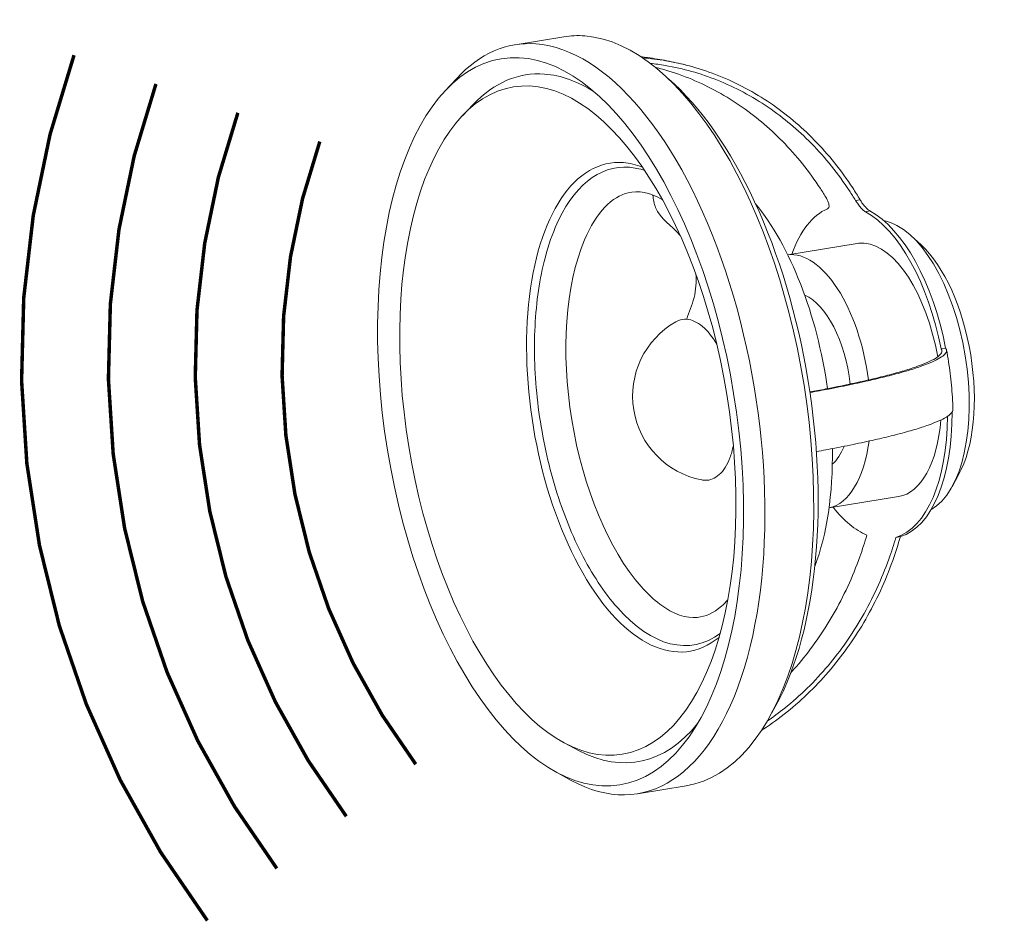
# Model space of a CAD drawing. Extents: x 4.9 to 64.3, y 5.6 to 76.7.
import ezdxf

# ---------------------------------------------------------------- set-up
doc = ezdxf.new("R2010")
doc.units = 0
doc.header["$MEASUREMENT"] = 0

# ---------------------------------------------------------------- blocks, each defined once
blk = doc.blocks.new('A$C48501D64')
at = {"color": 0, "linetype": 'Continuous', "lineweight": 0, "extrusion": (1.110223024625157e-16, 0.487177081566508, 0.8733032069083109)}
for p, q in [((-137.9007497147997, 10.63118086916601), (-138.3168061117929, 10.44168007367599)), ((-133.7098375773649, 9.721190935650425), (-133.6735071684697, 9.870966159976906)), ((-140.1614822180088, 8.683356709893975), (-140.1251518091136, 8.833131934220459)), ((-139.3436141853333, 6.361140923061553), (-138.7839185220946, 8.668534262838792)), ((-130.2654678526253, 8.779119466285932), (-129.9824753331188, 8.420053022749785)), ((-129.2562462516916, 6.973526529597406), (-129.2925766605868, 6.82375130527092)), ((-130.9393819980081, 4.322558152188614), (-130.3796863347694, 6.629951491965853)), ((-128.9419573381423, 6.46275003243997), (-128.9050404646171, 6.614943007465652)), ((-149.0495135113859, 2.27203566588897), (-149.4422489415813, 0.6529501959680214)), ((-148.9187707463957, -2.142990537908399), (-149.1638174185744, -1.600829956712215)), ((-147.9288379513593, -1.910778696051664), (-148.1370034821072, -1.433888807661778)), ((-124.1856953872456, -3.759086525431963), (-124.5784308174411, -5.378171995352915)), ((-127.0982794126785, -6.963568385591402), (-126.6947502509799, -6.635054961970871)), ((-126.3247588294746, -7.623534434374993), (-125.8585420595396, -7.253902332440907))]:
    blk.add_line(p, q, dxfattribs=at)
at = {"color": 0, "linetype": 'Continuous', "lineweight": 0}
blk.add_arc((-135.8683326445417, 2.345411800891505), 2.880590977434451, 186.6876679391234, 326.0429772911614, dxfattribs=at)
for centre, major_axis, ratio, start_param, end_param in [((-134.4422301939548, 8.224641375912844), (4.875518000093455, -1.182635935387541), 0.4766010286136274, 0.1736533832384321, 2.967939270351362), ((-134.3511570702667, 8.600098133635024), (4.466579878263501, -1.083441364017541), 0.4766010286136275, 0.5457998932883832, 2.595792760301415), ((-134.6589560360363, 7.331170517691808), (-5.517565266339256, 1.338374909023791), 0.4766010286136274, 5.036155299127673, 6.219916986336649), ((-134.6952864449315, 7.181395293365326), (-5.517565266339256, 1.338374909023791), 0.4766010286136274, 5.057257478440133, 6.219916986336647), ((-134.581802428432, 7.649242877402317), (-4.20211609366258, 1.019291385436466), 0.4766010286136272, 5.194593303132165, 6.283185307179587), ((-134.581802428432, 7.649242877402317), (-4.20211609366258, 1.019291385436466), 0.4766010286136272, 3.256689018575717, 4.686304330476732), ((-134.6952864449315, 7.181395293365326), (-5.517565266339256, 1.338374909023791), 0.4766010286136274, 3.490868289878373, 4.649120659541749), ((-134.6589560360363, 7.331170517691808), (5.517565266339256, -1.338374909023791), 0.4766010286136274, 0.3492756362885792, 1.507528005951956), ((-134.6952864449315, 7.181395293365326), (5.517565266339256, -1.338374909023791), 0.4766010286136274, 3.435053704404579, 3.846627710444257), ((-135.1522934401466, 5.297344788329855), (-4.20211609366258, 1.019291385436466), 0.4766010286136272, 5.278316120734944, 6.260801108550885), ((-135.1522934401466, 5.297344788329855), (-4.20211609366258, 1.019291385436466), 0.4766010286136272, 3.163976852218494, 4.777253089114619), ((-136.6176044493157, -0.7435254297714965), (12.43190906207013, -3.015561095660467), 0.4766010286136273, 0.1150963649859234, 3.141592653589793), ((-135.1522934401466, 5.297344788329855), (-2.913285055868254, 0.7066645220120727), 0.4766010286136275, 5.617028929028118, 6.004091676901883), ((-135.1522934401466, 5.297344788329855), (-2.913285055868254, 0.7066645220120727), 0.4766010286136275, 3.420686283867493, 4.818023874085478), ((-134.581802428432, 7.649242877402317), (-4.20211609366258, 1.019291385436466), 0.4766010286136272, 3.141592653589794, 3.256689018575717), ((-136.5398755566289, -0.4230814080042256), (12.08720912760718, -2.931948538099653), 0.4766010286136275, 0.514586365758704, 2.627006287831088), ((-135.9004692848194, 2.212925747112594), (7.794745190192723, -1.890741818394356), 0.4766010286136273, 1.87065476474287, 2.453574328105483), ((-135.9004692848194, 2.212925747112594), (7.794745190192723, -1.890741818394356), 0.4766010286136273, 0.6880183254843096, 1.613899307883489), ((-134.6952864449315, 7.181395293365326), (5.517565266339256, -1.338374909023791), 0.4766010286136274, 5.578150250325118, 6.164102400862856), ((-137.0103398795112, -2.362610899692449), (12.43190906207013, -3.015561095660467), 0.4766010286136273, 0.1150963649859229, 3.497539835469393), ((-136.4196586359986, 0.07252315034761693), (8.101705954150884, -1.965200128301933), 0.4766010286136272, 2.871009820158869, 6.39828167216551), ((-136.3758322994423, 0.2532009788870035), (7.91728028104744, -1.920464691284577), 0.4766010286136273, 2.898419146916575, 3.790287312942668), ((-136.9672327428272, -2.184898034264938), (11.40187915506292, -2.765710642328687), 0.4766010286136273, 2.736910635799819, 3.488893843868022), ((-136.2106859368711, 0.934031012266721), (7.222327623102943, -1.751892657161742), 0.4766010286136273, 3.790287312942669, 5.634490647826711), ((-136.3758322994423, 0.2532009788870035), (7.91728028104744, -1.920464691284577), 0.4766010286136273, 0.1150963649859233, 0.2431735066732178), ((-136.4196586359986, 0.07252315034761693), (8.101705954150884, -1.965200128301933), 0.4766010286136272, 0.1150963649859235, 0.2705828334309257), ((-136.3758322994423, 0.2532009788870035), (7.91728028104744, -1.920464691284577), 0.4766010286136273, 5.63449064782671, 6.39828167216551), ((-136.9672327428272, -2.184898034264938), (11.40187915506292, -2.765710642328687), 0.4766010286136273, 0.1150963649859232, 0.4046820177899757), ((-136.6176044493157, -0.7435254297714965), (12.43190906207013, -3.015561095660467), 0.4766010286136273, -8.426973770263929e-16, 0.1150963649859228), ((-136.9672327428272, -2.184898034264938), (11.40187915506292, -2.765710642328687), 0.4766010286136273, 5.935884116901356, 6.398281672165509), ((-137.0103398795112, -2.362610899692449), (12.43190906207013, -3.015561095660467), 0.4766010286136273, 5.927238125299985, 6.398281672165509)]:
    blk.add_ellipse(centre, major_axis=major_axis, ratio=ratio, start_param=start_param, end_param=end_param, dxfattribs=at)
for centre, major_axis, ratio in [((-137.1362102694531, -2.881522369805687), (12.05249443189263, -2.923527925841163), 0.4766010286136274), ((-137.0777132705608, -2.64036347845395), (11.07661161494519, -2.68681172706451), 0.4766010286136272)]:
    blk.add_ellipse(centre, major_axis=major_axis, ratio=ratio, dxfattribs=at)
for points, knots in [([(-135.7195957752744, 10.27167016397732), (-135.7216307165298, 10.27188534793113), (-135.7236780375417, 10.27204724951392), (-135.7628296677236, 10.27410065102532), (-135.8039365268591, 10.25847175264137), (-135.8924701559611, 10.19065959898497), (-135.9399151898386, 10.13846240245237), (-136.0383760282208, 10.00228638226401), (-136.089389835428, 9.918319821740795), (-136.1910623026826, 9.729747274894489), (-136.2464295382923, 9.616472711483004), (-136.3642541858049, 9.35176666247885), (-136.4267132366468, 9.200323592007422), (-136.5557971100145, 8.865031168213902), (-136.6224484409193, 8.681112942342297), (-136.7563321148993, 8.29200671054507), (-136.8235632585748, 8.08682909892354), (-136.9542792134155, 7.67192630455644), (-137.0238332699619, 7.442961033391885), (-137.1680845851075, 6.949346745751504), (-137.242782590588, 6.684688759246949), (-137.3727573320001, 6.208176258719836), (-137.4277082036174, 6.001912034807107), (-137.4823013143769, 5.792425046976083)], [6.192089116526558, 6.192089116526558, 6.192089116526558, 6.192089116526558, 6.248955141070132, 6.248955141070132, 7.273052802798312, 7.273052802798312, 8.297150464526492, 8.297150464526492, 9.321248126254673, 9.321248126254673, 10.34225052785463, 10.34225052785463, 11.36325292945459, 11.36325292945459, 12.38425533105455, 12.38425533105455, 13.4052577326545, 13.4052577326545, 14.42475929431274, 14.42475929431274, 15.44426085597098, 15.44426085597098, 16.18183749802167, 16.18183749802167, 16.18183749802167, 16.18183749802167]), ([(-133.731008950927, 9.903795106437872), (-133.8598474029651, 9.9381530406732), (-133.9889684643437, 9.970473916102916), (-134.2483115899673, 10.03119237893691), (-134.3785333374152, 10.05958992518747), (-134.6406354576096, 10.11253037995845), (-134.772515482604, 10.13707337940135), (-135.0385241587376, 10.18229082440246), (-135.1726524313239, 10.20296550419325), (-135.4437908776176, 10.24034500312391), (-135.5808006435319, 10.25705022094658), (-135.7195955366394, 10.27167145966805)], [4.54981773061898, 4.54981773061898, 4.54981773061898, 4.54981773061898, 4.614052427595873, 4.614052427595873, 4.678287124572767, 4.678287124572767, 4.742521821549661, 4.742521821549661, 4.806756518526555, 4.806756518526555, 4.870991215503449, 4.870991215503449, 4.870991215503449, 4.870991215503449]), ([(-135.5122600799561, 5.424531484706521), (-135.4573852413113, 5.635147845914951), (-135.4021449341992, 5.842523572414885), (-135.2718848554549, 6.320082174701362), (-135.1971868499743, 6.584740161205906), (-135.0529355348287, 7.078354448846294), (-134.9833814782823, 7.307319720010836), (-134.8526655234416, 7.72222251437794), (-134.7854343797661, 7.927400125999481), (-134.6515507057862, 8.316506357796706), (-134.5848993748814, 8.500424583668318), (-134.4558155015137, 8.835717007461831), (-134.3933564506717, 8.987160077933247), (-134.2755318031592, 9.2518661269374), (-134.2201645675495, 9.365140690348888), (-134.1184921002948, 9.553713237195197), (-134.0674782930876, 9.637679797718414), (-133.9690174547054, 9.77385581790677), (-133.9215724208279, 9.826053014439378), (-133.833038791726, 9.893865168095772), (-133.7919319325904, 9.909494066479724), (-133.7251008472709, 9.905988949298996), (-133.6979303525837, 9.893196368318034), (-133.6735071684697, 9.870966159976906)], [53.74736105421494, 53.74736105421494, 53.74736105421494, 53.74736105421494, 54.48879506117886, 54.48879506117886, 55.5082966228371, 55.5082966228371, 56.52779818449534, 56.52779818449534, 57.5488005860953, 57.5488005860953, 58.56980298769525, 58.56980298769525, 59.59080538929521, 59.59080538929521, 60.61180779089517, 60.61180779089517, 61.63590545262335, 61.63590545262335, 62.66000311435153, 62.66000311435153, 63.68410077607972, 63.68410077607972, 64.50518749132054, 64.50518749132054, 64.50518749132054, 64.50518749132054]), ([(-133.7098375773649, 9.721190935650425), (-133.7322661043445, 9.739670605978606), (-133.7569459774012, 9.750234887156086), (-133.8203183632201, 9.753407756632015), (-133.8608588827847, 9.737915113523524), (-133.9481684755825, 9.670898785907685), (-133.9949555561125, 9.619361326553694), (-134.0920476527216, 9.48496343918433), (-134.142350699573, 9.4021151036732), (-134.2425967610975, 9.216096291545341), (-134.2971817757839, 9.104378635935833), (-134.4133389543135, 8.843339455356155), (-134.4749127340454, 8.694006506707579), (-134.6021645452194, 8.36340786013203), (-134.6678686963969, 8.182074285347726), (-134.799847726568, 7.798452862268796), (-134.8661214233718, 7.596175260829758), (-134.994971861279, 7.187156460007095), (-135.0635313822523, 6.961448159488994), (-135.2057190395534, 6.474866504463322), (-135.2793479120885, 6.213984306432545), (-135.400007026821, 5.77160916591711), (-135.4466172702269, 5.597200577361287), (-135.4930412886118, 5.420140030960807)], [5.435121615266375, 5.435121615266375, 5.435121615266375, 5.435121615266375, 6.174442436583922, 6.174442436583922, 7.184050861113206, 7.184050861113206, 8.19365928564249, 8.19365928564249, 9.203267710171772, 9.203267710171772, 10.20967521737537, 10.20967521737537, 11.21608272457898, 11.21608272457898, 12.22249023178258, 12.22249023178258, 13.22889773898618, 13.22889773898618, 14.2337871345334, 14.2337871345334, 15.23867653008061, 15.23867653008061, 15.86490674143306, 15.86490674143306, 15.86490674143306, 15.86490674143306]), ([(-146.9986003364626, 4.657580948346684), (-146.9794776747184, 4.682907266056082), (-146.9603045056972, 4.708044152705512), (-146.7511054560308, 4.979581441934723), (-146.5393154762029, 5.23000490555041), (-146.0784344723176, 5.721458895431228), (-145.829333704267, 5.962482452593697), (-145.3049250901039, 6.421508611299074), (-145.029509588015, 6.639605483992308), (-144.4678263799764, 7.043235996352823), (-144.1815667305281, 7.228778186297296), (-143.6168690599197, 7.562274214669206), (-143.31214978871, 7.725648718559246), (-142.6720346931034, 8.031358535550781), (-142.3366327752392, 8.173684117869612), (-141.6513469644414, 8.428275313256243), (-141.3013216052285, 8.54059342901888), (-140.6741916911859, 8.712457722326246), (-140.3964020686506, 8.77810708420624), (-140.1251518091136, 8.833131934220459)], [56.42453079498933, 56.42453079498933, 56.42453079498933, 56.42453079498933, 56.52779818449534, 56.52779818449534, 57.5488005860953, 57.5488005860953, 58.56980298769525, 58.56980298769525, 59.59080538929521, 59.59080538929521, 60.61180779089517, 60.61180779089517, 61.63590545262335, 61.63590545262335, 62.66000311435153, 62.66000311435153, 63.6841007760797, 63.6841007760797, 64.50518749132053, 64.50518749132053, 64.50518749132053, 64.50518749132053]), ([(-140.1614822180088, 8.683356709893975), (-140.4066936923423, 8.632106957026163), (-140.6568995075359, 8.572083277824603), (-141.2512707429657, 8.409057414673644), (-141.5963149395127, 8.298257361329203), (-142.2718416287505, 8.047133410863623), (-142.6024635408995, 7.906757737782756), (-143.2334494189409, 7.605255025428462), (-143.5338193961109, 7.444137580819818), (-144.090410286495, 7.115286195226178), (-144.3725385066342, 6.932349190663606), (-144.9261134951009, 6.534401454268288), (-145.1975523167567, 6.319382291768242), (-145.7143876516578, 5.866846868976978), (-145.9598902142859, 5.629237714437123), (-146.3610703716036, 5.201332454426499), (-146.524341067944, 5.012951157047883), (-146.6754134602174, 4.825636009765136)], [5.435121615266381, 5.435121615266381, 5.435121615266381, 5.435121615266381, 6.174442436583934, 6.174442436583934, 7.184050861113213, 7.184050861113213, 8.193659285642491, 8.193659285642491, 9.20326771017177, 9.20326771017177, 10.20967521737538, 10.20967521737538, 11.21608272457898, 11.21608272457898, 12.22249023178259, 12.22249023178259, 12.99384809439474, 12.99384809439474, 12.99384809439474, 12.99384809439474]), ([(-144.9832776642818, 5.50194186488543), (-144.873184265155, 5.587689251902476), (-144.7616959143324, 5.671113035034725), (-144.3725385066342, 5.95086611767292), (-144.0904102864949, 6.133803122235496), (-143.5338193961109, 6.46265450782914), (-143.2334494189409, 6.623771952437777), (-142.6024635408995, 6.925274664792074), (-142.2718416287505, 7.065650337872941), (-141.5963149395127, 7.316774288338517), (-141.2512707429657, 7.427574341682959), (-140.6568995075359, 7.59060020483391), (-140.4066936923423, 7.650623884035483), (-140.1614822180088, 7.701873636903289)], [58.37556574180083, 58.37556574180083, 58.37556574180083, 58.37556574180083, 58.78414606732478, 58.78414606732478, 59.79055357452838, 59.79055357452838, 60.80016199905766, 60.80016199905766, 61.80977042358695, 61.80977042358695, 62.81937884811624, 62.81937884811624, 63.55869966943376, 63.55869966943376, 63.55869966943376, 63.55869966943376]), ([(-128.9050404646167, 6.614943007465672), (-128.935980390378, 6.636701058591425), (-128.9672386445633, 6.660316356512515), (-129.0363118351697, 6.716408628959517), (-129.0735865092934, 6.749431639679656), (-129.1444757160278, 6.818905671482618), (-129.17705502876, 6.854825707263637), (-129.2272914240991, 6.919990636787304), (-129.2453214147685, 6.948699800135326), (-129.2562462516992, 6.973526529601544)], [-0.5690456306084996, -0.5690456306084996, -0.5690456306084996, -0.5690456306084996, -0.4503097949840105, -0.4503097949840105, -0.3021896690433081, -0.3021896690433081, -0.1443791249894844, -0.1443791249894844, -2.588604934433691e-06, -2.588604934433691e-06, -2.588604934433691e-06, -2.588604934433691e-06]), ([(-129.2925766605868, 6.82375130527092), (-129.2870468318752, 6.81118475053775), (-129.2796788876311, 6.797557965438534), (-129.2611619393559, 6.7680105578879), (-129.2499634303279, 6.752149379793741), (-129.2122289539083, 6.703498127528361), (-129.1817633846566, 6.669657072309331), (-129.1117356096573, 6.599948309981997), (-129.0723528839378, 6.564683462769452), (-129.0020896658425, 6.507186847273536), (-128.9718675196573, 6.484097432312484), (-128.941957338142, 6.462750032439919)], [-0.5715300999180111, -0.5715300999180111, -0.5715300999180111, -0.5715300999180111, -0.4982093603955126, -0.4982093603955126, -0.4222149613452469, -0.4222149613452469, -0.273520043994923, -0.273520043994923, -0.115885039719997, -0.115885039719997, 0, 0, 0, 0]), ([(-124.8573285552727, -0.7880716013949668), (-124.8628938819848, -0.6170816580620625), (-124.8735658662358, -0.447082454425776), (-124.91803562247, 0.03224697904404342), (-124.9638046008092, 0.3360397015708225), (-125.0802978575101, 0.9126240761757206), (-125.1564802414216, 1.21219675969116), (-125.346744913641, 1.815905154946226), (-125.460839173914, 2.120037989063247), (-125.7231708864674, 2.716715561342389), (-125.8714621486593, 3.009382766952284), (-126.1927227800669, 3.569170877769494), (-126.3656809708332, 3.836296675588849), (-126.7217797381683, 4.33399125021208), (-126.9215436216354, 4.587631049223942), (-127.3583453064586, 5.086669315745397), (-127.5953930575477, 5.332061141300265), (-128.09630056119, 5.800819748989539), (-128.3602637186077, 6.024283228413372), (-128.7334395957188, 6.311164160163809), (-128.8375223039613, 6.388212991124314), (-128.9419573381421, 6.462750032439947)], [54.21906926938474, 54.21906926938474, 54.21906926938474, 54.21906926938474, 54.76003415016675, 54.76003415016675, 55.76492354571396, 55.76492354571396, 56.77133105291756, 56.77133105291756, 57.77773856012116, 57.77773856012116, 58.78414606732477, 58.78414606732477, 59.79055357452837, 59.79055357452837, 60.80016199905765, 60.80016199905765, 61.80977042358693, 61.80977042358693, 62.81937884811622, 62.81937884811622, 63.2054532085856, 63.2054532085856, 63.2054532085856, 63.2054532085856]), ([(-128.9050404646168, 6.614943007465593), (-128.7784794934514, 6.525940851130695), (-128.6522818153264, 6.4332592401858), (-128.2534399950855, 6.126798200263369), (-127.9856283541436, 5.900183216420373), (-127.4774098015497, 5.424799464515266), (-127.2368979514405, 5.175932610069318), (-126.7937045325984, 4.669815937652786), (-126.591012875803, 4.412572856959821), (-126.229660139704, 3.907761965372116), (-126.0541349614752, 3.636791807343387), (-125.7281010484615, 3.068937904910491), (-125.5776036480565, 2.772049197448753), (-125.3113627806288, 2.16675669426657), (-125.1955646743879, 1.85822860356677), (-125.0024510184625, 1.245788752789171), (-124.9251233259856, 0.9418799128641286), (-124.8068674655862, 0.3569335999833755), (-124.7604000346588, 0.04872762466834404), (-124.7069723134712, -0.5265879927786792), (-124.6944133608318, -0.7911054756916176), (-124.6941434090063, -1.056392630022282)], [5.781695555180763, 5.781695555180763, 5.781695555180763, 5.781695555180763, 6.248955141070134, 6.248955141070134, 7.273052802798313, 7.273052802798313, 8.297150464526492, 8.297150464526492, 9.32124812625467, 9.32124812625467, 10.34225052785463, 10.34225052785463, 11.36325292945459, 11.36325292945459, 12.38425533105455, 12.38425533105455, 13.4052577326545, 13.4052577326545, 14.42475929431274, 14.42475929431274, 15.26068894065081, 15.26068894065081, 15.26068894065081, 15.26068894065081]), ([(-128.941957338142, 5.481266959449248), (-128.9566862487737, 5.491779230823492), (-128.9714952879728, 5.501683258029242), (-129.0022132356315, 5.520821352166705), (-129.0181106196904, 5.529941995842403), (-129.0726040684983, 5.558400919243899), (-129.1102934448926, 5.573137643310279), (-129.1813401270564, 5.589377137108561), (-129.2137650130036, 5.590047317561836), (-129.2637439951764, 5.574963194866745), (-129.2816833757274, 5.56081334225092), (-129.2925766605868, 5.540088725430081)], [-0.5699725027408415, -0.5699725027408415, -0.5699725027408415, -0.5699725027408415, -0.5131069089004155, -0.5131069089004155, -0.4519472911578071, -0.4519472911578071, -0.3016123342455602, -0.3016123342455602, -0.1439594793327764, -0.1439594793327764, 0, 0, 0, 0]), ([(-128.9419573381421, 5.481266959449262), (-128.8375223039614, 5.406729918133646), (-128.7334395957188, 5.329681087173119), (-128.3602637186077, 5.042800155422691), (-128.09630056119, 4.819336675998859), (-127.5953930575478, 4.350578068309589), (-127.3583453064586, 4.10518624275471), (-126.9215436216354, 3.606147976233256), (-126.7217797381683, 3.352508177221391), (-126.3656809708332, 2.854813602598163), (-126.1927227800668, 2.587687804778809), (-125.8714621486593, 2.027899693961603), (-125.7231708864674, 1.735232488351704), (-125.460839173914, 1.138554916072565), (-125.3467449136411, 0.8344220819555412), (-125.1564802414216, 0.2307136867004793), (-125.0802978575101, -0.06885899681495557), (-125.0050897210111, -0.441102314381313), (-124.9892226594065, -0.5261638190208054), (-124.9745148091272, -0.6123587879230948)], [5.788368076114584, 5.788368076114584, 5.788368076114584, 5.788368076114584, 6.174442436583911, 6.174442436583911, 7.184050861113196, 7.184050861113196, 8.19365928564248, 8.19365928564248, 9.203267710171765, 9.203267710171765, 10.20967521737537, 10.20967521737537, 11.21608272457897, 11.21608272457897, 12.22249023178257, 12.22249023178257, 13.22889773898618, 13.22889773898618, 13.52098506561144, 13.52098506561144, 13.52098506561144, 13.52098506561144]), ([(-142.6951057662033, 3.195460722665164), (-142.7793470335033, 3.132451079415611), (-142.855068170282, 3.067753035418491), (-143.1799528258754, 2.750701653712575), (-143.3148292967541, 2.492624283046405), (-143.4215747724363, 1.849079221331897), (-143.3258185709814, 1.413212497802435), (-142.8696863962911, 0.7007249422208989), (-142.6897390266964, 0.475963734326716), (-142.4703991329744, 0.2504921265669863)], [5.792887340609851, 5.792887340609851, 5.792887340609851, 5.792887340609851, 5.877954437661255, 5.877954437661255, 6.203213682726298, 6.203213682726298, 6.630192346608436, 6.630192346608436, 6.81678360154654, 6.81678360154654, 6.81678360154654, 6.81678360154654]), ([(-138.7293229555364, 2.009946848379482), (-138.7338924450698, 2.048915214143655), (-138.7351853979951, 2.087418880463228), (-138.7239961988604, 2.2976031213061), (-138.6466857037899, 2.454698344281881), (-138.3644870291414, 2.72088258412612), (-138.1622968227032, 2.827426734580079), (-137.7844300202707, 2.938430191771252), (-137.6472373292372, 2.966942342201856), (-137.5009073661999, 2.986680496752514)], [-8.808376907154297, -8.808376907154297, -8.808376907154297, -8.808376907154297, -8.572435650500818, -8.572435650500818, -7.500881194188214, -7.500881194188214, -6.429326737875612, -6.429326737875612, -5.893480555311573, -5.893480555311573, -5.893480555311573, -5.893480555311573]), ([(-134.123384731142, 2.167408068289756), (-133.8860680754011, 2.001536333569219), (-133.697547099544, 1.823243741382273), (-133.435353342691, 1.456568574562636), (-133.3671017474177, 1.271593752734325), (-133.3671017474177, 1.097581495145667)], [-2.117832688764745, -2.117832688764745, -2.117832688764745, -2.117832688764745, -1.071554456312602, -1.071554456312602, 0, 0, 0, 0]), ([(-131.8205691854225, 1.283947469121925), (-132.0868838295809, 1.328932486386392), (-132.6321622069512, 1.334432905966846), (-133.1200521274922, 1.150898489059431), (-133.3671017474177, 1.09758149514568)], [3.529705060146905, 3.529705060146905, 3.529705060146905, 3.529705060146905, 4.308962992346827, 5.08884280922381, 5.08884280922381, 5.08884280922381, 5.08884280922381]), ([(-133.3671017474177, 1.097581495145667), (-133.3671017474177, 0.999057234248595), (-133.3889813533113, 0.9048820660646886), (-133.445849410331, 0.7893259557387302), (-133.4614164907176, 0.7625186640799384), (-133.4790069302007, 0.7363975452433138)], [-17.28672689156896, -17.28672689156896, -17.28672689156896, -17.28672689156896, -16.680021868129, -16.680021868129, -16.49101274875716, -16.49101274875716, -16.49101274875716, -16.49101274875716]), ([(-129.2785030415359, -0.3627125107352219), (-129.4277890738289, -0.3358883084930883), (-129.9963656599439, -0.1871309338321848), (-130.2556656491823, 0.3486908026739304), (-130.5651285179971, 0.6620378078083334)], [0.3291360166384157, 0.3291360166384157, 0.3291360166384157, 0.3291360166384157, 0.7765053983732184, 2.130564973596257, 2.130564973596257, 2.130564973596257, 2.130564973596257]), ([(-124.6607224030737, -1.115566859059281), (-124.6635979337279, -1.040238513239259), (-124.6672008480761, -0.9652480004581312), (-124.6843606270437, -0.6681478795747051), (-124.7035014581669, -0.4489510577573305), (-124.7531706736948, -0.01849143222644069), (-124.7836965050658, 0.1927712676997429), (-124.8192573668273, 0.3995435570891515)], [3.160735347522727, 3.160735347522727, 3.160735347522727, 3.160735347522727, 3.170657672916568, 3.170657672916568, 3.20023969175309, 3.20023969175309, 3.229821710589612, 3.229821710589612, 3.229821710589612, 3.229821710589612]), ([(-130.9598420077994, -2.541580119356868), (-130.4782441357668, -2.380248885478585), (-130.0902964360232, -2.172788695415334), (-129.52095591899, -1.709451221953888), (-129.3494257989377, -1.458909493600409), (-129.1597439296303, -0.861980237612305), (-129.1898780522258, -0.4811197022754491), (-129.4108000870406, -0.02686299197387769)], [2.377801629250993, 2.377801629250993, 2.377801629250993, 2.377801629250993, 2.679080587038547, 2.679080587038547, 2.99323453531974, 2.99323453531974, 3.401697890187684, 3.401697890187684, 3.401697890187684, 3.401697890187684]), ([(-143.2378726884698, -0.4961099390736202), (-142.7644909685237, -0.9827251902675578), (-142.170343202126, -1.440445960440853), (-140.8093049124617, -2.264384402328846), (-140.0444287856191, -2.631029323954672), (-138.4228482322631, -3.243102623049242), (-137.5675330141141, -3.489545541374779), (-135.8454374390315, -3.842457813807338), (-134.9790614661819, -3.949176521517945), (-133.312898576633, -4.01155540443167), (-132.5139055089577, -3.966522678016836), (-131.3730537533253, -3.773642454340484), (-130.9816127487599, -3.678068413749913), (-130.6197374131464, -3.55684322195611)], [0.5335982943669535, 0.5335982943669535, 0.5335982943669535, 0.5335982943669535, 0.8697044219889425, 0.8697044219889425, 1.202003992476302, 1.202003992476302, 1.530783198315242, 1.530783198315242, 1.858860243052158, 1.858860243052158, 2.188857015937246, 2.188857015937246, 2.377801629250993, 2.377801629250993, 2.377801629250993, 2.377801629250993])]:
    blk.add_open_spline(points, degree=3, knots=knots, dxfattribs=at)

msp = doc.modelspace()

# ---------------------------------------------------------------- linework, layer by layer
at = {"color": 7, "true_color": 0xffe5e5, "const_width": 0.05847940432249743}
msp.add_lwpolyline([(33.13877324428242, 59.8316064018935, 0.2505264160096936), (35.38580770129849, 45.24359051196085)], format="xyb", dxfattribs=at)
at = {"color": 31, "true_color": 0xffb8b8, "const_width": 0.05847940432249743}
msp.add_lwpolyline([(34.51941301858344, 59.34614731606312, 0.2505264160096936), (36.55636410316239, 46.12201775451)], format="xyb", dxfattribs=at)
at = {"color": 11, "true_color": 0xff6666, "const_width": 0.05847940432249743}
msp.add_lwpolyline([(35.90005279288445, 58.86068823023275, 0.2505264160096936), (37.7269205050263, 47.00044499705869)], format="xyb", dxfattribs=at)
at = {"color": 1, "const_width": 0.05847940432249743}
msp.add_lwpolyline([(37.28069256718547, 58.37522914440238, 0.2505264160096936), (38.89747690689066, 47.87887223960784)], format="xyb", dxfattribs=at)

# ---------------------------------------------------------------- block references
at = {"xscale": -0.4999999999997365, "yscale": 0.5, "zscale": 0.5, "rotation": 265.6348479838949}
msp.add_blockref('A$C48501D64', (47.99331968316912, 121.9114018912868), dxfattribs=at)

doc.saveas('drawing.dxf')
